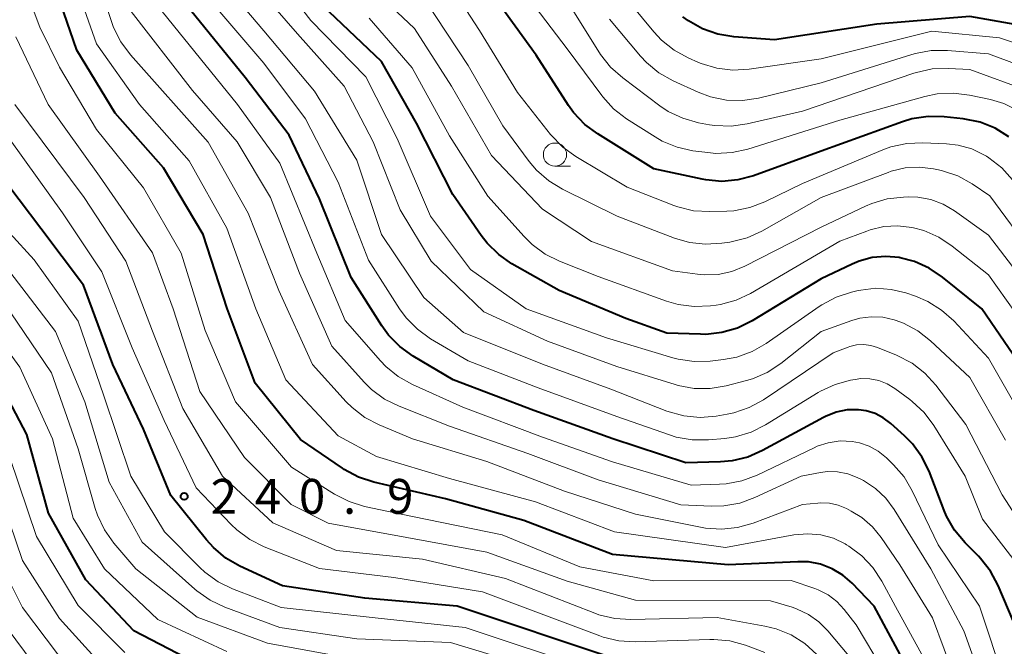
# Model space of a CAD drawing. Units: metres. Extents: x -74000 to -71999, y 27000 to 28500.
# Drawn here: x -73615 to -73509, y 27699 to 27766 of the extents above; entities that cross this region are included whole.
import ezdxf

# ---------------------------------------------------------------- set-up
doc = ezdxf.new("R2010")
doc.units = ezdxf.units.M
for name, color, linetype, lineweight in [('633100_広葉樹林', 7, 'Continuous', 13), ('710100_等高線(計曲線)', 7, 'Continuous', 40), ('710200_等高線(主曲線)', 7, 'Continuous', 13), ('731200_図化機測定による標高点', 7, 'Continuous', 40)]:
    doc.layers.add(name, color=color, linetype=linetype, lineweight=lineweight)
doc.styles.add('Style-WORKING', font='MS Gothic.ttf')

msp = doc.modelspace()

# ---------------------------------------------------------------- linework, layer by layer
at = {"layer": '633100_広葉樹林', "linetype": 'Continuous', "lineweight": 13}
msp.add_line((-73557.66, 27750.37), (-73555.99, 27750.37), dxfattribs=at)
msp.add_circle((-73557.66, 27751.62), 1.25, dxfattribs=at)
at = {"layer": '710100_等高線(計曲線)', "linetype": 'Continuous', "lineweight": 40, "flags": 128}
for points, elevation in [([(-73519.7, 27696.3), (-73523.28, 27703), (-73525.67, 27705.47), (-73526.68, 27706.34), (-73527.83, 27707.02), (-73529.07, 27707.5), (-73530.38, 27707.75), (-73531.5, 27707.78), (-73539, 27707.44), (-73551.45, 27708.55), (-73561, 27712.22), (-73569.46, 27714.54), (-73577.17, 27716.35), (-73578.82, 27716.89), (-73580.36, 27717.71), (-73580.55, 27717.84), (-73585.06, 27720.94), (-73589.94, 27727), (-73592.95, 27735.05), (-73595.55, 27743), (-73599.8, 27750.2), (-73605, 27756.07), (-73609.15, 27762.85), (-73611.92, 27771)], 250), ([(-73513.51, 27709.82), (-73514.63, 27711.16), (-73515.5, 27712.67), (-73515.76, 27713.28), (-73517.39, 27717.52), (-73518.16, 27719.08), (-73519.18, 27720.49), (-73520.03, 27721.35), (-73521.51, 27722.68), (-73522.31, 27723.29), (-73523.2, 27723.74), (-73524.16, 27724.03), (-73525, 27724.15), (-73526.21, 27724.12), (-73527.4, 27723.87), (-73528.52, 27723.43), (-73528.76, 27723.31), (-73535.3, 27719.74), (-73536.89, 27719.04), (-73538.59, 27718.63), (-73539.85, 27718.52), (-73543.57, 27718.43), (-73551.42, 27721), (-73559.93, 27724.07), (-73568.62, 27727.38), (-73572.93, 27729.92), (-73574.35, 27730.94), (-73575.57, 27732.18), (-73576.29, 27733.17), (-73579.6, 27738.4), (-73583, 27746.84), (-73586.29, 27753.71), (-73591, 27759.92), (-73599.22, 27770.08)], 260), ([(-73508.8, 27753.54), (-73510.28, 27754.46), (-73511.9, 27755.11), (-73513.73, 27755.48), (-73515.76, 27755.69), (-73517.5, 27755.73), (-73519.23, 27755.46), (-73520.23, 27755.15), (-73529, 27751.98), (-73536.27, 27749.34), (-73537.96, 27748.89), (-73539.69, 27748.73), (-73541.43, 27748.89), (-73541.83, 27748.97), (-73547, 27750.1), (-73553.05, 27753.84), (-73554.45, 27754.88), (-73555.65, 27756.15), (-73556.2, 27756.92), (-73559.68, 27762.32), (-73564.5, 27769)], 280), ([(-73525.68, 27739.84), (-73529, 27738.24), (-73536.44, 27733.72), (-73538, 27732.94), (-73539.68, 27732.46), (-73541.41, 27732.26), (-73541.99, 27732.27), (-73545.6, 27732.4), (-73550.02, 27733.98), (-73557.2, 27737), (-73562.29, 27739.87), (-73563.72, 27740.85), (-73564.97, 27742.07), (-73565.61, 27742.9), (-73568.67, 27747.33), (-73572.56, 27755), (-73576.34, 27761.66), (-73581.96, 27767)], 270), ([(-73503.22, 27764.78), (-73513, 27766.51), (-73523, 27765.66), (-73534.03, 27763.97), (-73538.4, 27764.3), (-73540.12, 27764.58), (-73541.76, 27765.15), (-73543.28, 27766.01), (-73543.88, 27766.45)], 290), ([(-73551.2, 27697.31), (-73568.2, 27703), (-73578.13, 27703.87), (-73587, 27705.17), (-73591.59, 27707.31), (-73593.1, 27708.18), (-73594.43, 27709.3), (-73595.17, 27710.12), (-73599, 27714.9), (-73601.96, 27722.04), (-73605.27, 27729), (-73608.43, 27737.57), (-73613, 27743.66), (-73620.04, 27752.93)], 240), ([(-73507.35, 27728.65), (-73511.72, 27735), (-73515.94, 27738.43), (-73517.38, 27739.4), (-73518.97, 27740.11), (-73520.49, 27740.51), (-73520.6, 27740.53), (-73522.05, 27740.66), (-73523.5, 27740.53), (-73524.91, 27740.16), (-73525.68, 27739.84)], 270), ([(-73595.55, 27696.45), (-73603, 27700.35), (-73608.17, 27705.83), (-73612.17, 27713), (-73614.52, 27721.48), (-73618.5, 27729)], 230), ([(-73507.22, 27698.78), (-73509.95, 27705.22), (-73510.76, 27706.76), (-73511.84, 27708.13), (-73512.07, 27708.37), (-73513.51, 27709.82)], 260)]:
    msp.add_lwpolyline(points, dxfattribs=dict(at, elevation=elevation))
at = {"layer": '710200_等高線(主曲線)', "linetype": 'Continuous', "lineweight": 13, "flags": 128}
for points, elevation in [([(-73612.68, 27695.32), (-73617.82, 27702.18), (-73621, 27709.65), (-73623.91, 27718.09), (-73628.64, 27725), (-73633.65, 27730.35), (-73637.77, 27737), (-73641.94, 27744.06), (-73643.8, 27753), (-73643, 27764.93), (-73642.82, 27775.18), (-73643.93, 27779.77), (-73644.49, 27781.43), (-73645.32, 27782.96), (-73645.47, 27783.18), (-73646.91, 27785.22), (-73648.03, 27786.55), (-73649.37, 27787.67), (-73650.89, 27788.54), (-73651.05, 27788.61), (-73654.06, 27789.94), (-73661.56, 27792.54)], 222), ([(-73514.49, 27695), (-73517, 27701.74), (-73520.55, 27707.45), (-73522.53, 27710.38), (-73523.48, 27711.55), (-73524.63, 27712.55), (-73525.76, 27713.24), (-73526.28, 27713.51), (-73527.17, 27713.88), (-73528.1, 27714.08), (-73529.06, 27714.12), (-73529.37, 27714.09), (-73531, 27713.93), (-73536.32, 27711.92), (-73538, 27711.45), (-73539.73, 27711.28), (-73541.47, 27711.41), (-73541.81, 27711.47), (-73549, 27712.91), (-73556.62, 27715.38), (-73565, 27718.58), (-73572.98, 27721.02), (-73576.58, 27722.51), (-73578.12, 27723.32), (-73579.5, 27724.39), (-73580.13, 27725.01), (-73583.76, 27729), (-73587.39, 27737), (-73590.68, 27745.32), (-73595, 27752.97), (-73603.35, 27762.37), (-73604.39, 27763.77), (-73605.17, 27765.32), (-73605.35, 27765.83), (-73607.76, 27773)], 254), ([(-73507.1, 27722.9), (-73511, 27729.69), (-73514.73, 27733.71), (-73516.03, 27734.88), (-73517.51, 27735.8), (-73518.83, 27736.36), (-73519.89, 27736.72), (-73521.47, 27737.11), (-73523.1, 27737.22), (-73524.73, 27737.04), (-73525.02, 27736.98), (-73525.74, 27736.81), (-73527.39, 27736.27), (-73528.93, 27735.46), (-73529.21, 27735.27), (-73534.93, 27731.28), (-73536.44, 27730.41), (-73538.08, 27729.81), (-73539.51, 27729.54), (-73540.95, 27729.38), (-73542.69, 27729.33), (-73544.41, 27729.58), (-73544.98, 27729.74), (-73552.11, 27731.89), (-73560.76, 27735), (-73566.76, 27739.24), (-73571.07, 27745), (-73574.65, 27753.35), (-73578.01, 27759.99), (-73583.95, 27766.05), (-73589, 27772.64)], 268), ([(-73516.76, 27695.24), (-73521, 27702.94), (-73522.47, 27705.69), (-73523.43, 27707.15), (-73524.62, 27708.42), (-73526.01, 27709.46), (-73526.26, 27709.61), (-73526.4, 27709.7), (-73527.68, 27710.3), (-73529.05, 27710.67), (-73530.45, 27710.79), (-73531.95, 27710.66), (-73539.3, 27709.3), (-73551.25, 27711), (-73559.77, 27714.23), (-73569, 27716.74), (-73576.89, 27719.11), (-73581, 27721.35), (-73586.62, 27727.38), (-73589.86, 27735), (-73593, 27743.7), (-73597.04, 27750.96), (-73602.37, 27757), (-73607, 27763.54), (-73609.62, 27771)], 252), ([(-73505.39, 27708.61), (-73509.51, 27715), (-73513.43, 27722.57), (-73516.65, 27726.8), (-73517.83, 27728.09), (-73519.2, 27729.16), (-73520.89, 27730.03), (-73522.92, 27730.85), (-73523.66, 27731.07), (-73524.42, 27731.17), (-73525.19, 27731.12), (-73525.93, 27730.95), (-73526.11, 27730.89), (-73527.72, 27730.28), (-73535.22, 27725.23), (-73536.75, 27724.39), (-73538.39, 27723.82), (-73539.11, 27723.67), (-73540.3, 27723.47), (-73542.04, 27723.32), (-73543.78, 27723.48), (-73545.61, 27724), (-73551.65, 27726.35), (-73559, 27729.06), (-73567.52, 27732.48), (-73571.77, 27736.23), (-73576.35, 27743), (-73579, 27751.03), (-73583.53, 27758.47), (-73589, 27764.95), (-73594.15, 27771)], 264), ([(-73511, 27742.94), (-73514.66, 27745.55), (-73515.88, 27746.27), (-73517.21, 27746.77), (-73518.6, 27747.03), (-73519.58, 27747.07), (-73520.15, 27747.05), (-73521.88, 27746.86), (-73523.56, 27746.37), (-73524.23, 27746.08), (-73529, 27743.79), (-73537.22, 27739.6), (-73538.62, 27739.03), (-73540.09, 27738.72), (-73541.6, 27738.67), (-73542.32, 27738.73), (-73545, 27739.1), (-73553.74, 27742.26), (-73559, 27745.76), (-73564.49, 27751.51), (-73568.81, 27759), (-73572.79, 27765.21), (-73578.91, 27771)], 274), ([(-73508.39, 27748.9), (-73509.56, 27750.19), (-73510.94, 27751.26), (-73511.22, 27751.44), (-73511.43, 27751.57), (-73512.79, 27752.23), (-73514.24, 27752.64), (-73515.5, 27752.79), (-73518.05, 27752.9), (-73519.79, 27752.83), (-73521.5, 27752.45), (-73522.37, 27752.13), (-73531, 27748.51), (-73535.05, 27746.53), (-73536.68, 27745.91), (-73538.39, 27745.58), (-73539.16, 27745.53), (-73540.99, 27745.48), (-73542.73, 27745.58), (-73544.43, 27745.99), (-73544.87, 27746.15), (-73549.9, 27748.1), (-73555.42, 27751.4), (-73556.83, 27752.42), (-73558.14, 27753.79), (-73561.7, 27758.3), (-73565.77, 27765), (-73570.21, 27771.79)], 278), ([(-73507.28, 27706.72), (-73511.62, 27712.38), (-73513.49, 27717), (-73516.88, 27722.46), (-73517.92, 27723.85), (-73519.19, 27725.04), (-73519.46, 27725.25), (-73521.08, 27726.43), (-73521.91, 27726.94), (-73522.81, 27727.29), (-73523.76, 27727.48), (-73524.73, 27727.5), (-73525.35, 27727.42), (-73525.83, 27727.34), (-73527.51, 27726.88), (-73529.09, 27726.14), (-73529.31, 27726), (-73534.98, 27722.51), (-73536.54, 27721.72), (-73538.21, 27721.22), (-73539.36, 27721.06), (-73541.14, 27720.9), (-73542.88, 27720.9), (-73544.6, 27721.2), (-73545.32, 27721.43), (-73551, 27723.42), (-73559.48, 27726.52), (-73567, 27729.4), (-73571.05, 27731.79), (-73572.47, 27732.81), (-73573.69, 27734.05), (-73574.38, 27735), (-73577.75, 27740.25), (-73581, 27748.67), (-73584.52, 27755.48), (-73589, 27761.45), (-73596.54, 27770.3)], 262), ([(-73520.14, 27733.46), (-73521.04, 27733.8), (-73521.16, 27733.84), (-73522.38, 27734.11), (-73523.61, 27734.16), (-73524.84, 27734), (-73525.7, 27733.75), (-73529, 27732.58), (-73533.34, 27729.13), (-73534.8, 27728.17), (-73536.4, 27727.48), (-73537.04, 27727.29), (-73539.23, 27726.72), (-73540.95, 27726.43), (-73542.69, 27726.45), (-73544.41, 27726.76), (-73544.72, 27726.86), (-73551, 27728.81), (-73558.48, 27731.52), (-73565.32, 27734.68), (-73571, 27740.14), (-73574.34, 27745.66), (-73577.22, 27753), (-73580.34, 27759), (-73585.37, 27764.63), (-73590.01, 27769.99)], 266), ([(-73507.76, 27756.35), (-73509.33, 27757.11), (-73510.77, 27757.54), (-73513.03, 27758.03), (-73514.76, 27758.25), (-73516.5, 27758.16), (-73517.83, 27757.89), (-73527, 27755.34), (-73536.89, 27752.21), (-73538.59, 27751.83), (-73540.33, 27751.75), (-73541.2, 27751.83), (-73542.8, 27752.04), (-73544.5, 27752.41), (-73546.11, 27753.08), (-73546.87, 27753.52), (-73549.96, 27755.48), (-73551.34, 27756.54), (-73552.52, 27757.83), (-73552.63, 27757.97), (-73556.36, 27763), (-73560.94, 27769.06)], 282), ([(-73503.21, 27761.97), (-73509.8, 27764.2), (-73517.07, 27764.93), (-73529, 27761.92), (-73536.77, 27760.81), (-73538.51, 27760.72), (-73540.24, 27760.92), (-73541.91, 27761.43), (-73542.2, 27761.55), (-73543.31, 27762.04), (-73544.84, 27762.87), (-73546.2, 27763.96), (-73547.03, 27764.85), (-73550.69, 27769.31)], 288), ([(-73509.24, 27694.76), (-73511.94, 27703), (-73516.39, 27709.61), (-73519.19, 27715.41), (-73520.08, 27716.91), (-73521.23, 27718.23), (-73521.98, 27718.96), (-73522.85, 27719.67), (-73523.83, 27720.22), (-73524.89, 27720.59), (-73525.68, 27720.73), (-73526.96, 27720.78), (-73528.23, 27720.6), (-73529.44, 27720.21), (-73529.77, 27720.06), (-73535.9, 27717.11), (-73537.53, 27716.49), (-73539.24, 27716.16), (-73539.95, 27716.12), (-73543, 27716.03), (-73551.46, 27718.54), (-73559, 27721.21), (-73567.57, 27724.43), (-73573.01, 27726.87), (-73574.53, 27727.72), (-73575.88, 27728.82), (-73576.44, 27729.41), (-73580.23, 27733.77), (-73583.3, 27741), (-73587.29, 27750.71), (-73591.82, 27757), (-73601.04, 27768.38)], 258), ([(-73506.27, 27741), (-73510.83, 27747.17), (-73512.76, 27748.47), (-73514.28, 27749.32), (-73515.93, 27749.89), (-73516.36, 27749.99), (-73516.9, 27750.1), (-73518.43, 27750.27), (-73519.97, 27750.18), (-73521.47, 27749.82), (-73521.78, 27749.71), (-73529, 27747), (-73535.39, 27743.39), (-73536.98, 27742.67), (-73538.83, 27742.2), (-73539.71, 27742.07), (-73541.45, 27741.96), (-73543.19, 27742.16), (-73544.78, 27742.63), (-73550.97, 27745), (-73556.84, 27747.9), (-73558.33, 27748.8), (-73559.64, 27749.95), (-73560.44, 27750.89), (-73563.28, 27754.72), (-73567, 27761.22), (-73571.67, 27768.33)], 276), ([(-73506.7, 27758.49), (-73513, 27760.78), (-73515.29, 27760.9), (-73517.04, 27760.84), (-73518.74, 27760.48), (-73519.04, 27760.38), (-73531, 27756.3), (-73536.97, 27754.93), (-73538.7, 27754.69), (-73540.44, 27754.75), (-73541.04, 27754.84), (-73542.22, 27755.06), (-73543.89, 27755.53), (-73545.47, 27756.28), (-73546.38, 27756.89), (-73550.37, 27759.88), (-73551.67, 27761.04), (-73552.74, 27762.41), (-73552.85, 27762.58), (-73556.15, 27767.85)], 284), ([(-73522.33, 27696.1), (-73525.25, 27701), (-73526.51, 27702.62), (-73527.31, 27703.49), (-73528.26, 27704.21), (-73529.31, 27704.75), (-73529.7, 27704.89), (-73532.24, 27705.76), (-73547, 27705.72), (-73555, 27707.23), (-73563.33, 27710.67), (-73573, 27712.66), (-73578.15, 27713.74), (-73579.82, 27714.25), (-73581.4, 27715.05), (-73586.04, 27717.96), (-73592.06, 27725), (-73595.31, 27732.69), (-73597.91, 27741), (-73601.94, 27748.06), (-73607, 27754.33), (-73611, 27761.03), (-73613.1, 27765.35), (-73613.72, 27766.97)], 248), ([(-73511, 27692.92), (-73513.65, 27700.35), (-73517.18, 27707), (-73521.13, 27713.39), (-73522.04, 27714.62), (-73523.16, 27715.67), (-73524.44, 27716.51), (-73524.73, 27716.66), (-73525.11, 27716.84), (-73526.14, 27717.24), (-73527.23, 27717.46), (-73528.33, 27717.48), (-73529.07, 27717.39), (-73531.15, 27717), (-73536.13, 27714.68), (-73537.77, 27714.08), (-73539.49, 27713.78), (-73540.8, 27713.75), (-73544.1, 27713.9), (-73553, 27716.61), (-73560.57, 27719.43), (-73569, 27722.36), (-73574.44, 27724.52), (-73576, 27725.3), (-73577.4, 27726.34), (-73578.19, 27727.12), (-73581.69, 27731), (-73585.16, 27738.84), (-73588.3, 27747), (-73591.88, 27753), (-73596.69, 27758.54), (-73603.54, 27767.37)], 256), ([(-73506.13, 27731.87), (-73511, 27738.66), (-73514.9, 27741.77), (-73516.35, 27742.73), (-73517.95, 27743.43), (-73519.07, 27743.73), (-73519.23, 27743.77), (-73520.73, 27743.95), (-73522.24, 27743.87), (-73523.71, 27743.52), (-73524.08, 27743.39), (-73527, 27742.29), (-73536.6, 27736.68), (-73538.17, 27735.94), (-73539.85, 27735.48), (-73540.32, 27735.41), (-73540.93, 27735.32), (-73542.67, 27735.25), (-73544.4, 27735.47), (-73545.67, 27735.84), (-73553, 27738.51), (-73557.16, 27740.13), (-73558.73, 27740.9), (-73560.13, 27741.93), (-73560.99, 27742.79), (-73564.87, 27747.13), (-73569, 27753.66), (-73573.04, 27760.96), (-73577.67, 27766.33)], 272), ([(-73504.6, 27760.11), (-73511, 27762.46), (-73515.4, 27762.83), (-73517.15, 27762.83), (-73518.86, 27762.52), (-73519.25, 27762.41), (-73529, 27759.34), (-73535.74, 27757.71), (-73537.47, 27757.45), (-73539.21, 27757.49), (-73540.92, 27757.83), (-73542.25, 27758.33), (-73544.95, 27759.57), (-73546.46, 27760.43), (-73547.81, 27761.54), (-73548.45, 27762.23), (-73551.79, 27766.21)], 286), ([(-73525.27, 27696.73), (-73528.27, 27700.33), (-73529.25, 27701.32), (-73530.38, 27702.11), (-73531.64, 27702.71), (-73532.13, 27702.87), (-73534.45, 27703.55), (-73549, 27703.65), (-73556.33, 27705.67), (-73565, 27708.81), (-73573.6, 27710.4), (-73582.07, 27711.93), (-73586.06, 27713.94), (-73591.1, 27719), (-73595.88, 27726.12), (-73598.77, 27735), (-73601, 27741.03), (-73606.71, 27749.29), (-73612.21, 27757), (-73615.71, 27764.29)], 246), ([(-73535.06, 27698), (-73537.15, 27698.78), (-73538.83, 27699.25), (-73540.56, 27699.42), (-73540.98, 27699.42), (-73549.03, 27699.17), (-73550.77, 27699.27), (-73552.47, 27699.67), (-73552.84, 27699.8), (-73565.47, 27704.53), (-73575, 27706.07), (-73583, 27707.05), (-73588.95, 27709.39), (-73590.51, 27710.17), (-73591.92, 27711.2), (-73592.52, 27711.78), (-73596.28, 27715.72), (-73599.74, 27723), (-73603.19, 27730.81), (-73606.43, 27739), (-73610.66, 27745.34), (-73619.06, 27757)], 242), ([(-73529.47, 27697.79), (-73530.76, 27698.96), (-73532.23, 27699.9), (-73533.84, 27700.56), (-73535.05, 27700.85), (-73540.21, 27701.79), (-73549.49, 27701.55), (-73551.23, 27701.66), (-73552.92, 27702.07), (-73553.37, 27702.23), (-73563, 27705.99), (-73571.93, 27708.07), (-73581.17, 27709), (-73588.04, 27711.96), (-73593.45, 27717), (-73597.71, 27724.29), (-73601, 27732.59), (-73603.87, 27740.13), (-73608.33, 27747), (-73615.81, 27757)], 244), ([(-73553.63, 27696.12), (-73567.32, 27700.68), (-73577, 27701.72), (-73587.15, 27702.85), (-73592.36, 27704.85), (-73593.93, 27705.61), (-73595.34, 27706.64), (-73595.89, 27707.16), (-73599.68, 27711), (-73603.31, 27717), (-73606.26, 27725.74), (-73609, 27733.69), (-73613.71, 27740.29), (-73619, 27746.04)], 238), ([(-73505.82, 27736.18), (-73511, 27742.94)], 274), ([(-73552.9, 27694.24), (-73568.92, 27699.08), (-73579, 27699.47), (-73587.29, 27700.71), (-73593.21, 27702.9), (-73594.79, 27703.64), (-73596.21, 27704.65), (-73596.42, 27704.82), (-73602.1, 27709.9), (-73605.67, 27716.33), (-73608.26, 27725), (-73611.44, 27732.56), (-73616.35, 27739)], 236), ([(-73593, 27698.1), (-73600.43, 27701.57), (-73606.15, 27707), (-73609.53, 27712.47), (-73611.74, 27721), (-73615.28, 27728.72), (-73619.85, 27735)], 232), ([(-73578.78, 27697.22), (-73588.59, 27699), (-73596.18, 27701.82), (-73602.77, 27707), (-73605.15, 27709.79), (-73606.17, 27711.21), (-73606.92, 27712.78), (-73607.16, 27713.52), (-73609, 27719.94), (-73611.87, 27728.13), (-73617, 27735.71)], 234), ([(-73509.14, 27720.86), (-73513, 27727.62), (-73517.23, 27731.57), (-73518.6, 27732.65), (-73520.14, 27733.46)], 266), ([(-73603.98, 27698.02), (-73609, 27703.08), (-73613.49, 27710.51), (-73616.34, 27719)], 228), ([(-73607.19, 27697.47), (-73611, 27701.65), (-73615, 27707.91), (-73617.83, 27716.17)], 226), ([(-73609.89, 27696.11), (-73615, 27702.86), (-73618.4, 27709.6)], 224)]:
    msp.add_lwpolyline(points, dxfattribs=dict(at, elevation=elevation))
at = {"layer": '731200_図化機測定による標高点', "linetype": 'Continuous', "lineweight": 40}
msp.add_circle((-73597.58, 27714.81, 240.94), 0.375, dxfattribs=at)

# ---------------------------------------------------------------- texts
at = {"layer": '731200_図化機測定による標高点', "linetype": 'Continuous', "lineweight": 40, "style": 'Style-WORKING'}
for s, p in [('2', (-73594.73, 27712.94, -10)), ('4', (-73589.98, 27712.94, -10)), ('0', (-73585.23, 27712.94, -10)), ('9', (-73575.73, 27712.94, -10)), ('.', (-73580.48, 27712.94, -10))]:
    msp.add_text(s, height=3.75, dxfattribs=at).set_placement(p)

doc.saveas('drawing.dxf')
